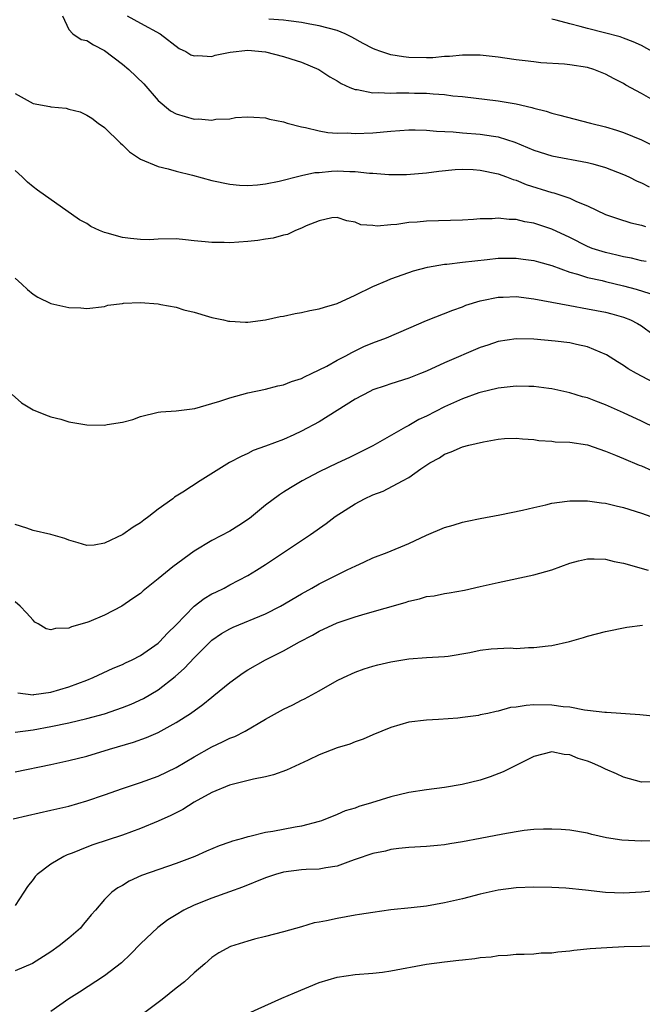
# Model space of a CAD drawing. Units: inches. Extents: x 2556000 to 2559000, y 1512000 to 1515000.
# Drawn here: x 2556884 to 2556953, y 1512572 to 1512683 of the extents above; entities that cross this region are included whole.
import ezdxf

# ---------------------------------------------------------------- set-up
doc = ezdxf.new("R2010")
doc.units = ezdxf.units.IN
doc.header["$MEASUREMENT"] = 0
doc.layers.add('LD25561512_2ft', color=41, linetype='Continuous')

msp = doc.modelspace()

# ---------------------------------------------------------------- linework, layer by layer
at = {"layer": 'LD25561512_2ft'}
for points, elevation in [([(2556888.31, 1512683), (2556889, 1512681.49), (2556889.46, 1512681), (2556890.37, 1512680.37), (2556891, 1512680.26), (2556891.75, 1512679.75), (2556893, 1512679.11), (2556895, 1512677.61), (2556895.72, 1512677), (2556897.39, 1512675.39), (2556899, 1512673.54), (2556900.38, 1512672.38), (2556901, 1512672.04), (2556903, 1512671.46), (2556903.49, 1512671.49), (2556905, 1512671.34), (2556905.45, 1512671.45), (2556907, 1512671.5), (2556907.62, 1512671.62), (2556909, 1512671.72), (2556909.67, 1512671.67), (2556911, 1512671.61), (2556911.44, 1512671.44), (2556913, 1512671.14), (2556913.1, 1512671.1), (2556913.41, 1512671), (2556915, 1512670.6), (2556915.47, 1512670.53), (2556917, 1512670.13), (2556917.94, 1512669.94), (2556919, 1512669.89), (2556920.1, 1512669.9), (2556921, 1512669.85), (2556923, 1512669.93), (2556925, 1512670.11), (2556927, 1512670.26), (2556927.73, 1512670.27), (2556929, 1512670.22), (2556930.09, 1512670.09), (2556931.98, 1512670.02), (2556933, 1512669.91), (2556935, 1512669.77), (2556936.47, 1512669.53), (2556937, 1512669.46), (2556938.86, 1512668.86), (2556940.29, 1512668.29), (2556941, 1512667.99), (2556943, 1512667.36), (2556947, 1512666.61), (2556947.56, 1512666.44), (2556949, 1512666.05), (2556951, 1512665.27), (2556951.6, 1512665), (2556952.53, 1512664.53), (2556953, 1512664.33), (2556953.88, 1512663.88)], 8828), ([(2556895.53, 1512683), (2556897, 1512682.18), (2556899.2, 1512681), (2556901.34, 1512679.34), (2556902.09, 1512679), (2556902.65, 1512678.65), (2556903, 1512678.51), (2556903.43, 1512678.57), (2556905, 1512678.47), (2556905.38, 1512678.62), (2556907.05, 1512678.95), (2556909, 1512679.15), (2556911, 1512678.99), (2556913, 1512678.47), (2556913.82, 1512678.18), (2556915, 1512677.82), (2556916.94, 1512677), (2556918.19, 1512676.19), (2556919, 1512675.72), (2556919.44, 1512675.44), (2556920.42, 1512675), (2556921, 1512674.76), (2556921.25, 1512674.75), (2556923, 1512674.4), (2556923.58, 1512674.42), (2556925, 1512674.36), (2556925.62, 1512674.38), (2556927, 1512674.38), (2556927.64, 1512674.36), (2556929, 1512674.34), (2556929.74, 1512674.26), (2556931, 1512674.2), (2556931.93, 1512674.07), (2556933, 1512673.98), (2556937, 1512673.51), (2556939, 1512673.16), (2556940.76, 1512672.76), (2556941, 1512672.67), (2556942.35, 1512672.35), (2556943, 1512672.12), (2556943.9, 1512671.9), (2556945.47, 1512671.47), (2556947.3, 1512671), (2556949, 1512670.6), (2556950.23, 1512670.23), (2556951, 1512669.96), (2556953, 1512669.12), (2556955, 1512668.16)], 8826), ([(2556954.59, 1512673.41), (2556953, 1512674.31), (2556951.26, 1512675.26), (2556951, 1512675.43), (2556949.95, 1512675.95), (2556949, 1512676.47), (2556947.69, 1512677), (2556947, 1512677.21), (2556945, 1512677.53), (2556944.4, 1512677.6), (2556941.75, 1512677.75), (2556941, 1512677.84), (2556940.03, 1512677.97), (2556939, 1512678.07), (2556937.74, 1512678.26), (2556937, 1512678.36), (2556935, 1512678.59), (2556934.62, 1512678.62), (2556933, 1512678.6), (2556931.56, 1512678.44), (2556931, 1512678.44), (2556929.68, 1512678.32), (2556929, 1512678.3), (2556927, 1512678.35), (2556926.4, 1512678.4), (2556925, 1512678.64), (2556923.88, 1512679), (2556923.23, 1512679.23), (2556923, 1512679.33), (2556921.9, 1512679.9), (2556920.63, 1512680.63), (2556919.88, 1512681), (2556919, 1512681.35), (2556917, 1512681.89), (2556915.93, 1512682.07), (2556915, 1512682.25), (2556913.57, 1512682.43), (2556913, 1512682.52), (2556911.36, 1512682.64)], 8824), ([(2556954.22, 1512679), (2556953, 1512679.68), (2556952.09, 1512680.09), (2556951, 1512680.51), (2556950.64, 1512680.64), (2556948.89, 1512681.11), (2556947, 1512681.59), (2556946.18, 1512681.82), (2556945, 1512682.11), (2556943.47, 1512682.53), (2556943, 1512682.63)], 8822), ([(2556883, 1512674.3), (2556885, 1512673.18), (2556886.87, 1512672.87), (2556887, 1512672.83), (2556888.69, 1512672.69), (2556889, 1512672.57), (2556890.27, 1512672.27), (2556891, 1512671.9), (2556891.56, 1512671.56), (2556892.29, 1512671), (2556893, 1512670.51), (2556894.77, 1512668.77), (2556895, 1512668.58), (2556895.8, 1512667.8), (2556897, 1512666.99), (2556899, 1512666.15), (2556900.09, 1512665.91), (2556901, 1512665.64), (2556902.81, 1512665.19), (2556905, 1512664.6), (2556907, 1512664.16), (2556908.07, 1512664.07), (2556909, 1512664.01), (2556910.1, 1512664.1), (2556911, 1512664.22), (2556912.51, 1512664.51), (2556914.88, 1512665.12), (2556915, 1512665.13), (2556916.52, 1512665.48), (2556917, 1512665.5), (2556918.36, 1512665.64), (2556919, 1512665.65), (2556920.41, 1512665.59), (2556921, 1512665.59), (2556922.61, 1512665.39), (2556923, 1512665.39), (2556924.76, 1512665.24), (2556926.74, 1512665.26), (2556929, 1512665.46), (2556930.36, 1512665.64), (2556932.19, 1512665.81), (2556933, 1512665.85), (2556934.2, 1512665.8), (2556935, 1512665.75), (2556937, 1512665.33), (2556937.91, 1512665), (2556938.69, 1512664.69), (2556939, 1512664.61), (2556940.14, 1512664.14), (2556943, 1512663.24), (2556943.2, 1512663.2), (2556945, 1512662.61), (2556945.76, 1512662.24), (2556947, 1512661.74), (2556949, 1512660.79), (2556950.32, 1512660.32), (2556951.84, 1512659.84), (2556953, 1512659.61), (2556953.46, 1512659.46)], 8830), ([(2556953.53, 1512655.53), (2556953, 1512655.62), (2556951.9, 1512655.9), (2556951, 1512656.05), (2556950.25, 1512656.25), (2556949, 1512656.52), (2556948.63, 1512656.63), (2556947.51, 1512657), (2556947, 1512657.2), (2556945, 1512658.2), (2556943, 1512659.15), (2556941, 1512659.8), (2556939.97, 1512659.97), (2556939, 1512660.21), (2556938.22, 1512660.22), (2556937, 1512660.38), (2556936.31, 1512660.31), (2556935, 1512660.3), (2556934.23, 1512660.23), (2556933, 1512660.16), (2556929, 1512660.05), (2556927.94, 1512659.94), (2556927, 1512659.89), (2556925.67, 1512659.67), (2556925, 1512659.64), (2556923.48, 1512659.48), (2556923, 1512659.54), (2556921.64, 1512659.64), (2556921, 1512659.93), (2556920.08, 1512660.08), (2556919, 1512660.45), (2556918.4, 1512660.4), (2556917, 1512660.08), (2556915.53, 1512659.53), (2556915, 1512659.25), (2556914.34, 1512659), (2556913.44, 1512658.56), (2556913, 1512658.49), (2556911.85, 1512658.15), (2556911, 1512658.03), (2556910.12, 1512657.88), (2556909, 1512657.76), (2556907, 1512657.62), (2556906.35, 1512657.65), (2556905, 1512657.64), (2556904.26, 1512657.74), (2556903, 1512657.85), (2556902.03, 1512657.97), (2556901, 1512658.05), (2556899, 1512658.04), (2556898.03, 1512657.97), (2556897, 1512657.99), (2556895.91, 1512658.09), (2556895, 1512658.21), (2556893.3, 1512658.7), (2556893, 1512658.77), (2556892.42, 1512659), (2556891.46, 1512659.46), (2556891, 1512659.77), (2556890.19, 1512660.19), (2556885.49, 1512663.5), (2556885, 1512663.89), (2556884.4, 1512664.4), (2556883.79, 1512665), (2556883, 1512665.72)], 8832), ([(2556883, 1512653.66), (2556883.74, 1512653), (2556884.39, 1512652.39), (2556885, 1512651.87), (2556885.54, 1512651.54), (2556887, 1512650.83), (2556889, 1512650.39), (2556890.35, 1512650.35), (2556891, 1512650.29), (2556893, 1512650.49), (2556893.37, 1512650.63), (2556895, 1512650.85), (2556895.12, 1512650.88), (2556897, 1512650.96), (2556899, 1512650.8), (2556899.27, 1512650.73), (2556901, 1512650.42), (2556901.86, 1512650.14), (2556903, 1512649.86), (2556904.63, 1512649.37), (2556905, 1512649.28), (2556906.31, 1512649), (2556906.87, 1512648.87), (2556907, 1512648.84), (2556908.75, 1512648.75), (2556909, 1512648.75), (2556911, 1512649), (2556912.63, 1512649.37), (2556913, 1512649.41), (2556914.29, 1512649.71), (2556915, 1512649.81), (2556915.95, 1512650.05), (2556917, 1512650.23), (2556917.57, 1512650.43), (2556919, 1512650.84), (2556921, 1512651.76), (2556923, 1512652.74), (2556924.58, 1512653.42), (2556925, 1512653.59), (2556927, 1512654.31), (2556927.52, 1512654.48), (2556929.09, 1512654.91), (2556931, 1512655.23), (2556931.24, 1512655.24), (2556933, 1512655.46), (2556935.77, 1512655.77), (2556937, 1512655.89), (2556939, 1512655.9), (2556939.79, 1512655.79), (2556941, 1512655.65), (2556941.49, 1512655.49), (2556943, 1512655.09), (2556945, 1512654.35), (2556945.88, 1512654.12), (2556947, 1512653.74), (2556948.61, 1512653.39), (2556949, 1512653.29), (2556951, 1512652.82), (2556952.42, 1512652.42), (2556953.95, 1512651.95)], 8834), ([(2556882.67, 1512640.67), (2556883.71, 1512639.71), (2556885, 1512638.93), (2556886.38, 1512638.38), (2556887, 1512638.17), (2556888.11, 1512637.89), (2556889, 1512637.62), (2556891, 1512637.28), (2556893, 1512637.24), (2556893.3, 1512637.3), (2556895, 1512637.56), (2556896.14, 1512637.86), (2556897, 1512638.18), (2556899, 1512638.68), (2556899.27, 1512638.73), (2556901, 1512638.83), (2556903.08, 1512639.08), (2556905, 1512639.65), (2556905.9, 1512639.9), (2556907, 1512640.3), (2556909, 1512640.86), (2556911, 1512641.27), (2556912.38, 1512641.62), (2556913, 1512641.75), (2556913.9, 1512642.1), (2556915, 1512642.46), (2556915.35, 1512642.65), (2556916.14, 1512643), (2556917, 1512643.41), (2556917.84, 1512643.84), (2556919, 1512644.48), (2556919.98, 1512645), (2556920.63, 1512645.37), (2556921.99, 1512646.01), (2556923, 1512646.43), (2556924.52, 1512647), (2556927, 1512648.08), (2556929, 1512648.94), (2556931.91, 1512650.09), (2556933, 1512650.47), (2556933.37, 1512650.63), (2556935, 1512651.14), (2556935.17, 1512651.17), (2556937, 1512651.55), (2556937.55, 1512651.55), (2556939, 1512651.61), (2556941, 1512651.36), (2556945, 1512650.6), (2556947, 1512650.25), (2556949, 1512649.87), (2556949.69, 1512649.69), (2556951, 1512649.32), (2556951.79, 1512649), (2556952.58, 1512648.58), (2556953, 1512648.32), (2556955.62, 1512646.38)], 8836), ([(2556955, 1512641.68), (2556952.46, 1512643), (2556951.53, 1512643.53), (2556951, 1512643.9), (2556950.32, 1512644.32), (2556949.11, 1512645.11), (2556947, 1512645.98), (2556945.74, 1512646.26), (2556945, 1512646.44), (2556943.36, 1512646.64), (2556941, 1512646.83), (2556939, 1512646.88), (2556937, 1512646.59), (2556935.83, 1512646.17), (2556935, 1512645.91), (2556931, 1512644.19), (2556929, 1512643.27), (2556928.33, 1512643), (2556927.37, 1512642.63), (2556927, 1512642.47), (2556925, 1512641.84), (2556924.38, 1512641.62), (2556923, 1512641.17), (2556922.64, 1512641), (2556921, 1512640.15), (2556917, 1512637.61), (2556915, 1512636.54), (2556914.14, 1512636.14), (2556913, 1512635.64), (2556911, 1512634.87), (2556909.62, 1512634.38), (2556909, 1512634.07), (2556908.26, 1512633.74), (2556906.95, 1512633.05), (2556903.68, 1512631), (2556901.74, 1512629.74), (2556900.83, 1512629.17), (2556900.62, 1512629), (2556899, 1512627.82), (2556897.96, 1512627), (2556897.39, 1512626.61), (2556897, 1512626.31), (2556896.18, 1512625.82), (2556895.04, 1512625), (2556893, 1512624.03), (2556891.82, 1512623.82), (2556891, 1512623.77), (2556890.06, 1512624.06), (2556889, 1512624.36), (2556888.56, 1512624.56), (2556886.99, 1512624.99), (2556885, 1512625.44), (2556884.3, 1512625.7), (2556883, 1512626.12)], 8838), ([(2556956.14, 1512636.14), (2556953, 1512637.66), (2556951, 1512638.6), (2556949, 1512639.51), (2556947.9, 1512639.9), (2556947, 1512640.27), (2556946.41, 1512640.41), (2556945, 1512640.85), (2556943, 1512641.31), (2556942.66, 1512641.34), (2556941, 1512641.57), (2556940.43, 1512641.57), (2556939, 1512641.59), (2556937, 1512641.37), (2556935, 1512640.89), (2556934.84, 1512640.84), (2556933, 1512640.17), (2556931, 1512639.27), (2556929, 1512638.25), (2556928.14, 1512637.86), (2556927, 1512637.18), (2556926.64, 1512637), (2556923, 1512634.93), (2556920.39, 1512633.61), (2556919, 1512632.97), (2556917, 1512632.01), (2556915.1, 1512631), (2556913.78, 1512630.22), (2556913, 1512629.72), (2556912.55, 1512629.45), (2556911, 1512628.28), (2556909.19, 1512626.81), (2556907.99, 1512626.01), (2556907, 1512625.39), (2556905, 1512624.35), (2556903, 1512623.15), (2556900.62, 1512621.38), (2556899, 1512620.03), (2556897.31, 1512618.69), (2556897, 1512618.42), (2556896.17, 1512617.83), (2556894.91, 1512617), (2556893, 1512616), (2556891.25, 1512615.25), (2556891, 1512615.15), (2556889.32, 1512614.68), (2556889, 1512614.52), (2556887.5, 1512614.5), (2556887, 1512614.33), (2556886.47, 1512614.47), (2556885.59, 1512615), (2556885.21, 1512615.21), (2556885, 1512615.41), (2556884.26, 1512616.26), (2556883.58, 1512617), (2556883, 1512617.48)], 8840), ([(2556883.31, 1512607.31), (2556885, 1512607.09), (2556885.1, 1512607.1), (2556887, 1512607.39), (2556889, 1512607.97), (2556891, 1512608.71), (2556891.73, 1512609), (2556893.95, 1512610.05), (2556895, 1512610.47), (2556895.34, 1512610.66), (2556896.08, 1512611), (2556897, 1512611.47), (2556899, 1512612.86), (2556899.15, 1512613), (2556900.03, 1512613.97), (2556901, 1512614.92), (2556903, 1512616.98), (2556904.15, 1512617.85), (2556905, 1512618.35), (2556905.43, 1512618.57), (2556906.35, 1512619), (2556907, 1512619.36), (2556909, 1512620.42), (2556909.97, 1512621), (2556911, 1512621.66), (2556916.03, 1512625), (2556917.76, 1512626.24), (2556918.79, 1512627), (2556921, 1512628.42), (2556922.07, 1512629), (2556923, 1512629.43), (2556924.15, 1512629.85), (2556926.3, 1512631), (2556927, 1512631.39), (2556928.35, 1512632.35), (2556929.35, 1512633), (2556930.43, 1512633.57), (2556931, 1512633.97), (2556931.75, 1512634.25), (2556933, 1512634.8), (2556933.72, 1512635), (2556935.37, 1512635.37), (2556937, 1512635.65), (2556937.71, 1512635.72), (2556939, 1512635.78), (2556939.71, 1512635.71), (2556941, 1512635.62), (2556941.53, 1512635.53), (2556943, 1512635.43), (2556943.38, 1512635.38), (2556945, 1512635.33), (2556947, 1512635.04), (2556949, 1512634.33), (2556950.11, 1512633.89), (2556951, 1512633.5), (2556952.76, 1512632.76), (2556953, 1512632.67), (2556954.16, 1512632.16)], 8842), ([(2556883, 1512602.89), (2556885, 1512603.16), (2556887, 1512603.53), (2556889, 1512603.95), (2556891, 1512604.41), (2556893, 1512604.95), (2556895, 1512605.64), (2556895.97, 1512606.03), (2556897.34, 1512606.66), (2556899, 1512607.65), (2556900.88, 1512609.12), (2556901.94, 1512610.06), (2556903, 1512611.23), (2556904.9, 1512613.1), (2556905, 1512613.19), (2556906.08, 1512613.92), (2556907, 1512614.46), (2556907.36, 1512614.64), (2556911, 1512616.15), (2556912.68, 1512617), (2556915, 1512618.36), (2556916.16, 1512619), (2556917, 1512619.48), (2556919, 1512620.51), (2556920.06, 1512621), (2556920.69, 1512621.31), (2556921, 1512621.48), (2556922.06, 1512621.94), (2556923, 1512622.38), (2556924.59, 1512623), (2556927, 1512624), (2556929, 1512624.91), (2556931, 1512625.79), (2556931.95, 1512626.05), (2556933, 1512626.39), (2556933.52, 1512626.48), (2556935, 1512626.8), (2556937.2, 1512627.2), (2556939.71, 1512627.71), (2556941, 1512628.04), (2556942.32, 1512628.32), (2556943, 1512628.49), (2556944.72, 1512628.72), (2556945, 1512628.77), (2556946.75, 1512628.75), (2556947, 1512628.77), (2556948.53, 1512628.53), (2556949, 1512628.49), (2556950.19, 1512628.19), (2556951, 1512628.01), (2556953, 1512627.38), (2556955, 1512626.68)], 8844), ([(2556883, 1512598.45), (2556887, 1512599.28), (2556889, 1512599.72), (2556891, 1512600.22), (2556893.55, 1512601), (2556896.22, 1512601.78), (2556897.7, 1512602.3), (2556899, 1512602.88), (2556901, 1512603.98), (2556902.59, 1512605), (2556904, 1512606), (2556905, 1512606.83), (2556905.23, 1512607), (2556907, 1512608.45), (2556908.48, 1512609.52), (2556909, 1512609.86), (2556910.99, 1512611), (2556913, 1512612), (2556914.79, 1512613), (2556916.24, 1512613.76), (2556917, 1512614.19), (2556919, 1512615.11), (2556921, 1512615.79), (2556922.13, 1512616.13), (2556926.6, 1512617.4), (2556927, 1512617.55), (2556928.19, 1512617.81), (2556929, 1512618.07), (2556929.84, 1512618.16), (2556931, 1512618.42), (2556931.53, 1512618.47), (2556933.23, 1512618.77), (2556935, 1512619.17), (2556937, 1512619.65), (2556941, 1512620.48), (2556943, 1512621.05), (2556945, 1512621.78), (2556945.96, 1512622.04), (2556947, 1512622.28), (2556947.71, 1512622.29), (2556949, 1512622.26), (2556949.98, 1512621.98), (2556951, 1512621.78), (2556953.77, 1512621)], 8846), ([(2556882.79, 1512593.21), (2556884.4, 1512593.6), (2556887, 1512594.17), (2556889, 1512594.64), (2556891, 1512595.22), (2556893, 1512595.9), (2556895, 1512596.61), (2556897, 1512597.26), (2556899, 1512597.97), (2556901, 1512598.96), (2556903, 1512600.15), (2556905, 1512601.27), (2556906.19, 1512601.81), (2556907, 1512602.22), (2556907.57, 1512602.43), (2556908.73, 1512603), (2556911, 1512604.34), (2556913, 1512605.48), (2556914.03, 1512605.97), (2556915, 1512606.48), (2556915.36, 1512606.64), (2556917, 1512607.53), (2556919, 1512608.66), (2556919.69, 1512609), (2556921, 1512609.61), (2556922.01, 1512609.99), (2556923, 1512610.29), (2556923.56, 1512610.44), (2556925, 1512610.76), (2556927, 1512611.09), (2556929, 1512611.24), (2556931, 1512611.36), (2556931.4, 1512611.4), (2556933.82, 1512611.82), (2556935, 1512612.06), (2556936.2, 1512612.2), (2556938.33, 1512612.33), (2556939, 1512612.27), (2556940.38, 1512612.38), (2556941, 1512612.35), (2556942.57, 1512612.57), (2556943, 1512612.6), (2556944.97, 1512613.03), (2556946.53, 1512613.47), (2556947, 1512613.63), (2556949, 1512614.15), (2556951.36, 1512614.64), (2556953.12, 1512614.88)], 8848), ([(2556954.67, 1512604.67), (2556952.85, 1512604.85), (2556949.09, 1512605.09), (2556948.91, 1512605.09), (2556947, 1512605.34), (2556946.64, 1512605.36), (2556945, 1512605.68), (2556944.27, 1512605.73), (2556943, 1512605.92), (2556941, 1512605.94), (2556940.11, 1512605.89), (2556939, 1512605.68), (2556938.36, 1512605.64), (2556937, 1512605.24), (2556936.78, 1512605.22), (2556935.83, 1512605), (2556935, 1512604.83), (2556934.78, 1512604.78), (2556933, 1512604.53), (2556932.47, 1512604.47), (2556930.31, 1512604.31), (2556929, 1512604.26), (2556927, 1512604), (2556925, 1512603.43), (2556923, 1512602.61), (2556921.89, 1512602.11), (2556921, 1512601.81), (2556920.43, 1512601.57), (2556919, 1512601.13), (2556917, 1512600.35), (2556915.76, 1512599.76), (2556913.35, 1512598.65), (2556911.88, 1512598.12), (2556911, 1512597.92), (2556909.64, 1512597.64), (2556908.62, 1512597.38), (2556906.98, 1512596.98), (2556905, 1512596.15), (2556903, 1512595.07), (2556901.73, 1512594.27), (2556900.4, 1512593.6), (2556899, 1512592.94), (2556897, 1512592.12), (2556895, 1512591.4), (2556891.69, 1512590.31), (2556891, 1512590.05), (2556889.38, 1512589.38), (2556888.82, 1512589.18), (2556888.44, 1512589), (2556887, 1512588.14), (2556885.46, 1512587), (2556885.23, 1512586.77), (2556885, 1512586.44), (2556884.37, 1512585.63), (2556883.99, 1512585), (2556883, 1512583.53)], 8850), ([(2556954.67, 1512597.33), (2556953, 1512597.32), (2556951, 1512597.85), (2556950.24, 1512598.24), (2556949, 1512598.78), (2556948.56, 1512599), (2556947.47, 1512599.47), (2556947, 1512599.65), (2556945.95, 1512599.95), (2556945, 1512600.38), (2556944.39, 1512600.39), (2556943, 1512600.7), (2556941, 1512600.17), (2556937.54, 1512598.46), (2556936.09, 1512597.91), (2556935, 1512597.55), (2556932.96, 1512597.04), (2556931, 1512596.71), (2556929, 1512596.44), (2556927, 1512596.14), (2556925, 1512595.67), (2556922.85, 1512595), (2556921.41, 1512594.59), (2556921, 1512594.42), (2556919.91, 1512594.09), (2556919, 1512593.7), (2556917.23, 1512593), (2556917, 1512592.92), (2556915, 1512592.4), (2556914.29, 1512592.29), (2556911.81, 1512591.81), (2556911, 1512591.68), (2556909.22, 1512591.22), (2556909, 1512591.18), (2556908.42, 1512591), (2556907.3, 1512590.7), (2556907, 1512590.59), (2556905.81, 1512590.19), (2556904.41, 1512589.59), (2556903.09, 1512589), (2556901, 1512588.2), (2556897.11, 1512586.89), (2556895.75, 1512586.25), (2556895, 1512585.77), (2556894.5, 1512585.5), (2556893.81, 1512585), (2556893, 1512584.2), (2556891.99, 1512583), (2556891.51, 1512582.49), (2556891, 1512581.86), (2556890.6, 1512581.4), (2556890.3, 1512581), (2556889, 1512579.88), (2556887.94, 1512579), (2556887, 1512578.35), (2556884.96, 1512577.04), (2556883, 1512576.22)], 8852), ([(2556955, 1512590.8), (2556953, 1512590.7), (2556950.81, 1512590.81), (2556949.1, 1512591.1), (2556947.46, 1512591.46), (2556947, 1512591.6), (2556945, 1512591.94), (2556944.03, 1512592.03), (2556943, 1512592.07), (2556942.07, 1512592.07), (2556941, 1512592.02), (2556939.89, 1512591.89), (2556939, 1512591.77), (2556937.5, 1512591.5), (2556935, 1512591), (2556933, 1512590.62), (2556931.59, 1512590.41), (2556931, 1512590.31), (2556930.22, 1512590.22), (2556929, 1512590.12), (2556927, 1512590.01), (2556925.91, 1512589.91), (2556925, 1512589.77), (2556924.41, 1512589.59), (2556923, 1512589.34), (2556921, 1512588.65), (2556920.49, 1512588.49), (2556919, 1512587.93), (2556917.74, 1512587.74), (2556917, 1512587.58), (2556915.54, 1512587.54), (2556915, 1512587.5), (2556913, 1512587.26), (2556912.11, 1512587), (2556911, 1512586.63), (2556908.42, 1512585.58), (2556906.97, 1512585.03), (2556905, 1512584.34), (2556903, 1512583.55), (2556901.86, 1512583), (2556901, 1512582.49), (2556900.08, 1512581.92), (2556898.95, 1512581.05), (2556897, 1512579.24), (2556895.91, 1512578.09), (2556894.88, 1512577.12), (2556893, 1512575.64), (2556890.19, 1512573.81), (2556889, 1512573.07), (2556887, 1512571.68)], 8854), ([(2556955, 1512585.21), (2556953, 1512585.01), (2556951, 1512584.91), (2556948.99, 1512584.99), (2556946.75, 1512585.25), (2556944.55, 1512585.45), (2556943, 1512585.53), (2556941, 1512585.57), (2556939, 1512585.51), (2556937, 1512585.25), (2556935, 1512584.8), (2556933, 1512584.26), (2556931, 1512583.8), (2556929, 1512583.46), (2556927.26, 1512583.26), (2556925, 1512583.03), (2556923, 1512582.75), (2556921.5, 1512582.5), (2556921, 1512582.44), (2556919, 1512582.08), (2556917.79, 1512581.79), (2556917, 1512581.65), (2556916.43, 1512581.57), (2556915, 1512581.12), (2556913, 1512580.56), (2556911, 1512580.05), (2556909.76, 1512579.76), (2556909, 1512579.54), (2556907.06, 1512578.94), (2556905.79, 1512578.21), (2556905, 1512577.7), (2556904.21, 1512577), (2556903, 1512575.99), (2556901.92, 1512575), (2556901, 1512574.28), (2556899.42, 1512573), (2556896.75, 1512571)], 8856), ([(2556909, 1512571.46), (2556912.83, 1512573.17), (2556914.23, 1512573.77), (2556917, 1512574.92), (2556919, 1512575.52), (2556921, 1512575.81), (2556923, 1512575.95), (2556924.08, 1512576.08), (2556925, 1512576.21), (2556929, 1512576.96), (2556931, 1512577.22), (2556932.61, 1512577.39), (2556933, 1512577.45), (2556934.4, 1512577.6), (2556935, 1512577.69), (2556936.21, 1512577.79), (2556937, 1512577.93), (2556938.05, 1512577.95), (2556939, 1512578.07), (2556939.92, 1512578.08), (2556941, 1512578.12), (2556941.79, 1512578.21), (2556943, 1512578.24), (2556943.65, 1512578.35), (2556945, 1512578.46), (2556945.47, 1512578.53), (2556947.29, 1512578.71), (2556949.16, 1512578.84), (2556951.07, 1512578.93), (2556953, 1512578.98), (2556955, 1512578.99)], 8858)]:
    msp.add_lwpolyline(points, dxfattribs=dict(at, elevation=elevation))

doc.saveas('drawing.dxf')
